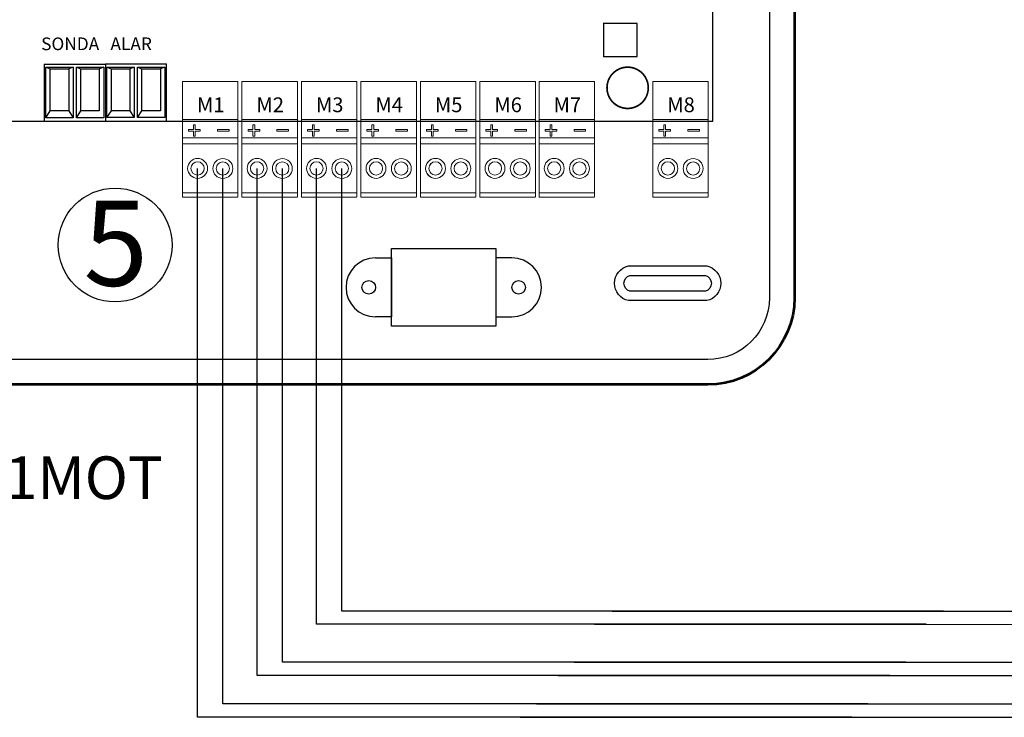
# Model space of a CAD drawing. Units: millimetres. Extents: x 3560 to 37189, y 3152 to 14063.
# Drawn here: x 31491 to 33553, y 6578 to 8040 of the extents above; entities that cross this region are included whole.
import ezdxf

# ---------------------------------------------------------------- set-up
doc = ezdxf.new("R2010")
doc.units = ezdxf.units.MM
doc.layers.add('Cable rojo', color=1, linetype='Continuous')
doc.layers.add('Detalle', color=6, linetype='Continuous')
doc.layers.add('Contorno', color=4, linetype='Continuous', lineweight=53)
doc.styles.add('jesus TIMES 24', font='times.ttf', dxfattribs={"height": 0.15})
doc.styles.get("Standard").update_dxf_attribs({"font": 'arial.ttf'})

# ---------------------------------------------------------------- blocks, each defined once
blk = doc.blocks.new('Central Flexa')
at = {"linetype": 'Continuous'}
for p, q in [((387.008418458593, 80.54825726788295), (387.008418458593, 254.3327725487916)), ((181.7697766962565, 98.14179147142568), (200.5321029841389, 98.14179147142568)), ((182.2683818239866, 97.15689245368776), (183.6287735922406, 96.65564286741755)), ((182.2683818239866, 81.65897222697458), (182.2683818239866, 97.15689245368776)), ((182.2683818239866, 97.15689245368776), (190.6523347124703, 97.15689245368776)), ((190.6523347124703, 97.15689245368776), (189.2919429442236, 96.65564286741755)), ((190.6523347124703, 97.15689245368776), (190.6523347124703, 81.65897222697458)), ((191.6495449679251, 97.15689245368776), (193.009936736179, 96.65564286741755)), ((191.6495449679251, 81.6589722269473), (191.6495449679251, 97.15689245368776)), ((191.6495449679251, 97.15689245368776), (200.0334978564033, 97.15689245368776)), ((200.0334978564033, 97.15689245368776), (198.6731060881566, 96.65564286741755)), ((200.0334978564033, 97.15689245368776), (200.0334978564033, 81.65897222697458)), ((200.5321029841389, 98.1828408830097), (219.2944292720213, 98.1828408830097)), ((201.030708111869, 97.19794186527179), (202.391099880123, 96.69669227900158)), ((201.030708111869, 81.70002163855861), (201.030708111869, 97.19794186527179)), ((201.030708111869, 97.19794186527179), (209.4146610003527, 97.19794186527179)), ((209.4146610003527, 97.19794186527179), (208.054269232106, 96.69669227900158)), ((209.4146610003527, 97.19794186527179), (209.4146610003527, 81.70002163855861)), ((210.4118712558075, 97.19794186527179), (211.7722630240614, 96.69669227900158)), ((210.4118712558075, 81.70002163853133), (210.4118712558075, 97.19794186527179)), ((210.4118712558075, 97.19794186527179), (218.7958241442857, 97.19794186527179)), ((218.7958241442857, 97.19794186527179), (217.435432376039, 96.69669227900158)), ((218.7958241442857, 97.19794186527179), (218.7958241442857, 81.70002163855861)), ((183.6287735922406, 83.71578153377595), (183.6287735922406, 96.65564286741755)), ((183.6287735922406, 96.65564286741755), (189.2919429442236, 96.65564286741755)), ((189.2919429442236, 96.65564286741755), (189.2919429442236, 83.71578153377959)), ((193.009936736179, 83.71578153378323), (193.009936736179, 96.65564286741755)), ((193.009936736179, 96.65564286741755), (198.6731060881566, 96.65564286741755)), ((198.6731060881566, 96.65564286741755), (198.6731060881566, 83.71578153379232)), ((202.391099880123, 83.75683094535998), (202.391099880123, 96.69669227900158)), ((202.391099880123, 96.69669227900158), (208.054269232106, 96.69669227900158)), ((208.054269232106, 96.69669227900158), (208.054269232106, 83.75683094536362)), ((211.7722630240614, 83.75683094536726), (211.7722630240614, 96.69669227900158)), ((211.7722630240614, 96.69669227900158), (217.435432376039, 96.69669227900158)), ((217.435432376039, 96.69669227900158), (217.435432376039, 83.75683094537635)), ((182.2683818239866, 81.65897222697458), (183.6287735922333, 83.71578153377595)), ((190.6523347124648, 81.65897222697458), (182.2683818239866, 81.65897222697458)), ((200.0334978564033, 81.65897222697458), (191.6495449679251, 81.6589722269473)), ((201.030708111869, 81.70002163855861), (202.3910998801157, 83.75683094535998)), ((209.4146610003472, 81.70002163855861), (201.030708111869, 81.70002163855861)), ((218.7958241442857, 81.70002163855861), (210.4118712558075, 81.70002163853133))]:
    blk.add_line(p, q, dxfattribs=at)
for p, q in [((387.008418458593, 95.08073073974901), (387.008418458593, 105.3033495911613)), ((200.5321029841389, 98.14179147142568), (200.5321029841389, 80.60133523016702)), ((189.2919429442236, 83.71578153377959), (183.6287735922333, 83.71578153377595)), ((189.2919429442236, 83.71578153377959), (190.6523347124703, 81.65897222697458)), ((191.6495449679251, 81.6589722269473), (193.009936736179, 83.71578153378141)), ((198.6731060881621, 83.7157815337905), (193.009936736179, 83.71578153378141)), ((208.054269232106, 83.75683094536362), (202.3910998801157, 83.75683094535998)), ((208.054269232106, 83.75683094536362), (209.4146610003527, 81.70002163855861)), ((210.4118712558075, 81.70002163853133), (211.7722630240614, 83.75683094536544)), ((217.4354323760444, 83.75683094537453), (211.7722630240614, 83.75683094536544)), ((106.4763927225194, 80.5482572678834), (387.008418458593, 80.54825726788295)), ((354.9237051368191, 80.54825726788295), (365.1463239882314, 80.54825726788295)), ((288.3994707362781, 17.64095063252535), (288.3994707362781, 41.41721842990682)), ((288.3994707362781, 41.41721842990682), (320.4301186861849, 41.41721842990682)), ((320.4301186861831, 41.41721842990682), (320.4301186861831, 17.64095063252535)), ((320.4301186861849, 17.64095063252535), (288.3994707362781, 17.64095063252535))]:
    blk.add_line(p, q)
at = {"linetype": 'Continuous', "lineweight": 9, "ltscale": 25.4}
for p, q in [((224.2213264666625, 81.09939178188097), (224.2213264666625, 92.8219853059345)), ((224.2213264666625, 92.8219853059345), (241.2569018943486, 92.8219853059345)), ((241.2569018943486, 81.09939178188097), (241.2569018943486, 92.8219853059345)), ((242.4821019917217, 81.09939178188097), (242.4821019917217, 92.8219853059345)), ((242.4821019917217, 92.8219853059345), (259.5176774194078, 92.8219853059345)), ((259.5176774194078, 81.09939178188097), (259.5176774194078, 92.8219853059345)), ((260.7428775167791, 81.09939178188097), (260.7428775167791, 92.8219853059345)), ((260.7428775167791, 92.8219853059345), (277.7784529444652, 92.8219853059345)), ((277.7784529444652, 81.09939178188097), (277.7784529444652, 92.8219853059345)), ((279.0036530417983, 81.09939178188097), (279.0036530417983, 92.8219853059345)), ((279.0036530417983, 92.8219853059345), (296.0392284694863, 92.8219853059345)), ((296.0392284694863, 81.09939178188097), (296.0392284694863, 92.8219853059345)), ((297.2644285668357, 81.09939178188097), (297.2644285668357, 92.8219853059345)), ((297.2644285668357, 92.8219853059345), (314.3000039945236, 92.8219853059345)), ((297.264428566783, 81.09939178188097), (297.264428566783, 92.8219853059345)), ((297.264428566783, 92.8219853059345), (314.3000039944691, 92.8219853059345)), ((314.3000039945236, 81.09939178188097), (314.3000039945236, 92.8219853059345)), ((314.3000039944691, 81.09939178188097), (314.3000039944691, 92.8219853059345)), ((315.5252040918567, 81.09939178188097), (315.5252040918567, 92.8219853059345)), ((315.5252040918567, 92.8219853059345), (332.5607795195428, 92.8219853059345)), ((315.5269359174818, 81.09939178188097), (315.5269359174818, 92.8219853059345)), ((315.5269359174818, 92.8219853059345), (332.5625113451697, 92.8219853059345)), ((332.5607795195428, 81.09939178188097), (332.5607795195428, 92.8219853059345)), ((332.5625113451697, 81.09939178188097), (332.5625113451697, 92.8219853059345)), ((333.6989337363011, 81.09939178188097), (333.6989337363011, 92.8219853059345)), ((333.6989337363011, 92.8219853059345), (350.7345091639872, 92.8219853059345)), ((333.7006655619243, 81.09939178188097), (333.7006655619243, 92.8219853059345)), ((333.7006655619243, 92.8219853059345), (350.7362409896141, 92.8219853059345)), ((350.7345091639872, 81.09939178188097), (350.7345091639872, 92.8219853059345)), ((350.7362409896141, 81.09939178188097), (350.7362409896141, 92.8219853059345)), ((368.6135781785633, 81.09939178188097), (368.6135781785633, 92.8219853059345)), ((368.6135781785633, 92.8219853059345), (385.6491536062495, 92.8219853059345)), ((368.6153100041865, 81.09939178188097), (368.6153100041865, 92.8219853059345)), ((368.6153100041865, 92.8219853059345), (385.6508854318763, 92.8219853059345)), ((385.6491536062495, 81.09939178188097), (385.6491536062495, 92.8219853059345)), ((385.6508854318763, 81.09939178188097), (385.6508854318763, 92.8219853059345)), ((241.2569018943486, 81.09939178188097), (224.2213264666625, 81.09939178188097)), ((224.2213264666625, 81.09939178188097), (224.2213264666625, 80.53216951456898)), ((241.2569018943486, 80.53216951456898), (224.2213264666625, 80.53216951456898)), ((224.2213264666625, 75.42716910894615), (224.2213264666625, 80.53216951456898)), ((241.2569018943486, 81.09939178188097), (241.2569018943486, 80.53216951456898)), ((241.2569018943486, 75.42716910894615), (241.2569018943486, 80.53216951456898)), ((241.2569018943486, 80.53216951456898), (242.4821019917217, 80.53216951456898)), ((259.5176774194078, 81.09939178188097), (242.4821019917217, 81.09939178188097)), ((242.4821019917217, 81.09939178188097), (242.4821019917217, 80.53216951456898)), ((259.5176774194078, 80.53216951456898), (242.4821019917217, 80.53216951456898)), ((242.4821019917217, 75.42716910894615), (242.4821019917217, 80.53216951456898)), ((259.5176774194078, 81.09939178188097), (259.5176774194078, 80.53216951456898)), ((259.5176774194078, 75.42716910894615), (259.5176774194078, 80.53216951456898)), ((259.5176774194078, 80.53216951456898), (260.7428775167791, 80.53216951456898)), ((277.7784529444652, 81.09939178188097), (260.7428775167791, 81.09939178188097)), ((260.7428775167791, 81.09939178188097), (260.7428775167791, 80.53216951456898)), ((277.7784529444652, 80.53216951456898), (260.7428775167791, 80.53216951456898)), ((260.7428775167791, 75.42716910894615), (260.7428775167791, 80.53216951456898)), ((277.7784529444652, 81.09939178188097), (277.7784529444652, 80.53216951456898)), ((277.7784529444652, 75.42716910894615), (277.7784529444652, 80.53216951456898)), ((277.7784529444652, 80.53216951456898), (279.0036530417983, 80.53216951456898)), ((296.0392284694863, 81.09939178188097), (279.0036530417983, 81.09939178188097)), ((279.0036530417983, 81.09939178188097), (279.0036530417983, 80.53216951456898)), ((296.0392284694863, 80.53216951456898), (279.0036530417983, 80.53216951456898)), ((279.0036530417983, 75.42716910894615), (279.0036530417983, 80.53216951456898)), ((296.0392284694863, 81.09939178188097), (296.0392284694863, 80.53216951456898)), ((296.0392284694863, 75.42716910894615), (296.0392284694863, 80.53216951456898)), ((296.0392284694863, 80.53216951456898), (297.2644285668357, 80.53216951456898)), ((296.0392284694535, 80.53216951456898), (297.264428566783, 80.53216951456898)), ((314.3000039945236, 81.09939178188097), (297.2644285668357, 81.09939178188097)), ((297.2644285668357, 81.09939178188097), (297.2644285668357, 80.53216951456898)), ((314.3000039944691, 81.09939178188097), (297.264428566783, 81.09939178188097)), ((297.264428566783, 81.09939178188097), (297.264428566783, 80.53216951456898)), ((314.3000039945236, 80.53216951456898), (297.2644285668357, 80.53216951456898)), ((297.2644285668357, 75.42716910894615), (297.2644285668357, 80.53216951456898)), ((314.3000039944691, 80.53216951456898), (297.264428566783, 80.53216951456898)), ((297.264428566783, 75.42716910894615), (297.264428566783, 80.53216951456898)), ((314.3000039945236, 81.09939178188097), (314.3000039945236, 80.53216951456898)), ((314.3000039944691, 81.09939178188097), (314.3000039944691, 80.53216951456898)), ((314.3000039945236, 75.42716910894615), (314.3000039945236, 80.53216951456898)), ((314.3000039945236, 80.53216951456898), (315.5252040918567, 80.53216951456898)), ((314.3000039944691, 75.42716910894615), (314.3000039944691, 80.53216951456898)), ((314.3000039944691, 80.53216951456898), (315.5252040918222, 80.53216951456898)), ((314.3017358201505, 80.53216951456898), (315.5269359174818, 80.53216951456898)), ((332.5607795195428, 81.09939178188097), (315.5252040918567, 81.09939178188097)), ((315.5252040918567, 81.09939178188097), (315.5252040918567, 80.53216951456898)), ((332.5607795195428, 80.53216951456898), (315.5252040918567, 80.53216951456898)), ((315.5252040918567, 75.42716910894615), (315.5252040918567, 80.53216951456898)), ((332.5625113451697, 81.09939178188097), (315.5269359174818, 81.09939178188097)), ((315.5269359174818, 81.09939178188097), (315.5269359174818, 80.53216951456898)), ((332.5625113451697, 80.53216951456898), (315.5269359174818, 80.53216951456898)), ((315.5269359174818, 75.42716910894615), (315.5269359174818, 80.53216951456898)), ((332.4737336389662, 80.53216951456898), (333.6989337363011, 80.53216951456898)), ((332.4737336389135, 80.53216951456898), (333.6989337362666, 80.53216951456898)), ((332.4754654645949, 80.53216951456898), (333.7006655619243, 80.53216951456898)), ((332.5607795195428, 81.09939178188097), (332.5607795195428, 80.53216951456898)), ((332.5607795195428, 75.42716910894615), (332.5607795195428, 80.53216951456898)), ((332.5625113451697, 81.09939178188097), (332.5625113451697, 80.53216951456898)), ((332.5625113451697, 75.42716910894615), (332.5625113451697, 80.53216951456898)), ((350.7345091639872, 81.09939178188097), (333.6989337363011, 81.09939178188097)), ((333.6989337363011, 81.09939178188097), (333.6989337363011, 80.53216951456898)), ((350.7345091639872, 80.53216951456898), (333.6989337363011, 80.53216951456898)), ((333.6989337363011, 75.42716910894615), (333.6989337363011, 80.53216951456898)), ((350.7362409896141, 81.09939178188097), (333.7006655619243, 81.09939178188097)), ((333.7006655619243, 81.09939178188097), (333.7006655619243, 80.53216951456898)), ((350.7362409896141, 80.53216951456898), (333.7006655619243, 80.53216951456898)), ((333.7006655619243, 75.42716910894615), (333.7006655619243, 80.53216951456898)), ((350.5447818267021, 80.53216951456898), (351.769981924037, 80.53216951456898)), ((350.5447818266493, 80.53216951456898), (351.7699819240024, 80.53216951456898)), ((350.5465136523308, 80.53216951456898), (351.7717137496602, 80.53216951456898)), ((350.7345091639872, 81.09939178188097), (350.7345091639872, 80.53216951456898)), ((350.7345091639872, 75.42716910894615), (350.7345091639872, 80.53216951456898)), ((350.7362409896141, 81.09939178188097), (350.7362409896141, 80.53216951456898)), ((350.7362409896141, 75.42716910894615), (350.7362409896141, 80.53216951456898)), ((367.3883780812284, 80.53216951456898), (368.6135781785633, 80.53216951456898)), ((367.3883780811757, 80.53216951456898), (368.6135781785288, 80.53216951456898)), ((367.3901099068571, 80.53216951456898), (368.6153100041865, 80.53216951456898)), ((385.6491536062495, 81.09939178188097), (368.6135781785633, 81.09939178188097)), ((368.6135781785633, 81.09939178188097), (368.6135781785633, 80.53216951456898)), ((385.6491536062495, 80.53216951456898), (368.6135781785633, 80.53216951456898)), ((368.6135781785633, 75.42716910894615), (368.6135781785633, 80.53216951456898)), ((385.6508854318763, 81.09939178188097), (368.6153100041865, 81.09939178188097)), ((368.6153100041865, 81.09939178188097), (368.6153100041865, 80.53216951456898)), ((385.6508854318763, 80.53216951456898), (368.6153100041865, 80.53216951456898)), ((368.6153100041865, 75.42716910894615), (368.6153100041865, 80.53216951456898)), ((385.4594262689643, 80.53216951456898), (386.6846263662992, 80.53216951456898)), ((385.4594262689116, 80.53216951456898), (386.6846263662646, 80.53216951456898)), ((385.461158094593, 80.53216951456898), (386.6863581919224, 80.53216951456898)), ((385.6491536062495, 81.09939178188097), (385.6491536062495, 80.53216951456898)), ((385.6491536062495, 75.42716910894615), (385.6491536062495, 80.53216951456898)), ((385.6508854318763, 81.09939178188097), (385.6508854318763, 80.53216951456898)), ((385.6508854318763, 75.42716910894615), (385.6508854318763, 80.53216951456898)), ((224.2195985987346, 75.02693224816585), (224.2213735732166, 75.42716910894615)), ((224.2213264666625, 75.42716910894615), (241.2569018943486, 75.42716910894615)), ((224.2213735732166, 57.23550788544708), (224.2213735732166, 75.42716910894615)), ((224.2213735732166, 73.59318370878418), (241.2569490009046, 73.59318370882283)), ((241.2569490009046, 57.30429327240381), (241.2569490009046, 75.42716910892705)), ((242.4803741237538, 75.02693224816585), (242.482149098234, 75.42716910894615)), ((242.4821019917217, 75.42716910894615), (259.5176774194078, 75.42716910894615)), ((242.482149098234, 57.23550788544708), (242.482149098234, 75.42716910894615)), ((242.482149098234, 73.59318370878418), (259.517724525942, 73.59318370882283)), ((259.517724525942, 57.30429327240381), (259.517724525942, 75.42716910892705)), ((260.7411496488112, 75.02693224816585), (260.7429246232768, 75.42716910894615)), ((260.7428775167791, 75.42716910894615), (277.7784529444652, 75.42716910894615)), ((260.7429246232768, 57.23550788544708), (260.7429246232768, 75.42716910894615)), ((260.7429246232768, 73.59318370878418), (277.778500050983, 73.59318370882283)), ((277.778500050983, 57.30429327240381), (277.778500050983, 75.42716910892705)), ((279.0019251738122, 75.02693224816585), (279.0037001483124, 75.42716910894615)), ((279.0036530417983, 75.42716910894615), (296.0392284694863, 75.42716910894615)), ((279.0037001483124, 57.23550788544708), (279.0037001483124, 75.42716910894615)), ((279.0037001483124, 73.59318370878418), (296.0392755760022, 73.59318370882283)), ((296.0392755760022, 57.30429327240381), (296.0392755760022, 75.42716910892705)), ((297.2627006988496, 75.02693224816585), (297.2644756733516, 75.42716910894615)), ((297.2627006987987, 75.02693224816585), (297.2644756732989, 75.42716910894615)), ((297.2644285668357, 75.42716910894615), (314.3000039945236, 75.42716910894615)), ((297.264428566783, 75.42716910894615), (314.3000039944691, 75.42716910894615)), ((297.2644756733516, 57.23550788544708), (297.2644756733516, 75.42716910894615)), ((297.2644756732989, 57.23550788544708), (297.2644756732989, 75.42716910894615)), ((297.2644756733516, 73.59318370878418), (314.3000511010414, 73.59318370882283)), ((297.2644756732989, 73.59318370878418), (314.3000511009886, 73.59318370882283)), ((314.3000511010414, 73.59318370878418), (314.3000511010414, 75.42716910892705)), ((314.3000511009886, 57.30429327240381), (314.3000511009886, 75.42716910892705)), ((315.5234762238688, 75.02693224816585), (315.5252511983726, 75.42716910894615)), ((315.5252040918567, 75.42716910894615), (332.5607795195428, 75.42716910894615)), ((315.5252080494956, 75.02693224816585), (315.5269830239995, 75.42716910894615)), ((315.5252511983726, 73.59318370878418), (315.5252511983726, 75.42716910894615)), ((315.5252511983726, 73.59318370878418), (332.5608266260588, 73.59318370882283)), ((315.5269359174818, 75.42716910894615), (332.5625113451697, 75.42716910894615)), ((315.5269830239995, 57.23550788544708), (315.5269830239995, 75.42716910894615)), ((315.5269830239995, 73.59318370878418), (332.5625584516856, 73.59318370882283)), ((332.5608266260588, 73.59318370878418), (332.5608266260588, 75.42716910892705)), ((332.5625584516856, 57.30429327240381), (332.5625584516856, 75.42716910892705)), ((333.6972058683132, 75.02693224816585), (333.698980842817, 75.42716910894615)), ((333.6989337363011, 75.42716910894615), (350.7345091639872, 75.42716910894615)), ((333.69893769394, 75.02693224816585), (333.7007126684439, 75.42716910894615)), ((333.698980842817, 73.59318370878418), (333.698980842817, 75.42716910894615)), ((333.698980842817, 73.59318370878418), (350.7345562705032, 73.59318370882283)), ((333.7006655619243, 75.42716910894615), (350.7362409896141, 75.42716910894615)), ((333.7007126684439, 57.23550788544708), (333.7007126684439, 75.42716910894615)), ((333.7007126684439, 73.59318370878418), (350.73628809613, 73.59318370882283)), ((350.7345562705032, 73.59318370878418), (350.7345562705032, 75.42716910892705)), ((350.73628809613, 57.30429327240381), (350.73628809613, 75.42716910892705)), ((368.6118503105754, 75.02693224816585), (368.6136252850793, 75.42716910894615)), ((368.6135781785633, 75.42716910894615), (385.6491536062495, 75.42716910894615)), ((368.6135821362022, 75.02693224816585), (368.6153571107061, 75.42716910894615)), ((368.6136252850793, 73.59318370878418), (368.6136252850793, 75.42716910894615)), ((368.6136252850793, 73.59318370878418), (385.6492007127654, 73.59318370882283)), ((368.6153100041865, 75.42716910894615), (385.6508854318763, 75.42716910894615)), ((368.6153571107061, 57.23550788544708), (368.6153571107061, 75.42716910894615)), ((368.6153571107061, 73.59318370878418), (385.6509325383922, 73.59318370882283)), ((385.6492007127654, 73.59318370878418), (385.6492007127654, 75.42716910892705)), ((385.6509325383922, 57.30429327240381), (385.6509325383922, 75.42716910892705)), ((224.2213735732166, 58.5939682200551), (241.2569490009046, 58.59396822007284)), ((242.482149098234, 58.5939682200551), (259.517724525942, 58.59396822007284)), ((260.7429246232768, 58.5939682200551), (277.778500050983, 58.59396822007284)), ((279.0037001483124, 58.5939682200551), (296.0392755760022, 58.59396822007284)), ((297.2644756733516, 58.5939682200551), (300.4934124719439, 58.59396822007284)), ((297.2644756732989, 58.5939682200551), (314.3000511009886, 58.59396822007284)), ((315.5269830239995, 58.5939682200551), (332.5625584516856, 58.59396822007284)), ((333.7007126684439, 58.5939682200551), (350.73628809613, 58.59396822007284)), ((368.6153571107061, 58.5939682200551), (385.6509325383922, 58.59396822007284)), ((241.2569490009046, 57.23550788544708), (224.2213735732166, 57.23550788544708)), ((241.2569490009046, 57.23550788544708), (224.2213735732166, 57.23550788544708)), ((241.2569490009046, 57.23550788544708), (224.2213735732166, 57.23550788544708)), ((241.2569490009046, 57.23550788544708), (224.2213735732166, 57.23550788544708)), ((259.517724525942, 57.23550788544708), (242.482149098234, 57.23550788544708)), ((259.517724525942, 57.23550788544708), (242.482149098234, 57.23550788544708)), ((259.517724525942, 57.23550788544708), (242.482149098234, 57.23550788544708)), ((259.517724525942, 57.23550788544708), (242.482149098234, 57.23550788544708)), ((277.778500050983, 57.23550788544708), (260.7429246232768, 57.23550788544708)), ((277.778500050983, 57.23550788544708), (260.7429246232768, 57.23550788544708)), ((277.778500050983, 57.23550788544708), (260.7429246232768, 57.23550788544708)), ((277.778500050983, 57.23550788544708), (260.7429246232768, 57.23550788544708)), ((296.0392755760022, 57.23550788544708), (279.0037001483124, 57.23550788544708)), ((296.0392755760022, 57.23550788544708), (279.0037001483124, 57.23550788544708)), ((296.0392755760022, 57.23550788544708), (279.0037001483124, 57.23550788544708)), ((296.0392755760022, 57.23550788544708), (279.0037001483124, 57.23550788544708)), ((300.4934124719439, 57.23550788546845), (297.2644756733516, 57.23550788544708)), ((300.4934124719439, 57.23550788546845), (297.2644756733516, 57.23550788544708)), ((300.4934124719439, 57.23550788546845), (297.2644756733516, 57.23550788544708)), ((300.4934124719439, 57.23550788546845), (297.2644756733516, 57.23550788544708)), ((314.3000511009886, 57.23550788544708), (297.2644756732989, 57.23550788544708)), ((314.3000511009886, 57.23550788544708), (297.2644756732989, 57.23550788544708)), ((314.3000511009886, 57.23550788544708), (297.2644756732989, 57.23550788544708)), ((314.3000511009886, 57.23550788544708), (297.2644756732989, 57.23550788544708)), ((332.5625584516856, 57.23550788544708), (315.5269830239995, 57.23550788544708)), ((332.5625584516856, 57.23550788544708), (315.5269830239995, 57.23550788544708)), ((332.5625584516856, 57.23550788544708), (315.5269830239995, 57.23550788544708)), ((332.5625584516856, 57.23550788544708), (315.5269830239995, 57.23550788544708)), ((350.73628809613, 57.23550788544708), (333.7007126684439, 57.23550788544708)), ((350.73628809613, 57.23550788544708), (333.7007126684439, 57.23550788544708)), ((350.73628809613, 57.23550788544708), (333.7007126684439, 57.23550788544708)), ((350.73628809613, 57.23550788544708), (333.7007126684439, 57.23550788544708)), ((385.6509325383922, 57.23550788544708), (368.6153571107061, 57.23550788544708)), ((385.6509325383922, 57.23550788544708), (368.6153571107061, 57.23550788544708)), ((385.6509325383922, 57.23550788544708), (368.6153571107061, 57.23550788544708)), ((385.6509325383922, 57.23550788544708), (368.6153571107061, 57.23550788544708))]:
    blk.add_line(p, q, dxfattribs=at)
at = {"linetype": 'Continuous', "lineweight": 9, "ltscale": 12.7}
for p, q in [((227.605404640819, 77.97595613685507), (227.605404640819, 79.50729154291821)), ((227.605404640819, 79.50729154291821), (228.1387258357445, 79.50729154291821)), ((228.1387258357445, 79.50729154291821), (228.1387258357445, 77.97595613685507)), ((245.8661801658782, 77.97595613685507), (245.8661801658782, 79.50729154291821)), ((245.8661801658782, 79.50729154291821), (246.3995013607801, 79.50729154291821)), ((246.3995013607801, 79.50729154291821), (246.3995013607801, 77.97595613685507)), ((264.1269556909174, 77.97595613685507), (264.1269556909174, 79.50729154291821)), ((264.1269556909174, 79.50729154291821), (264.6602768858393, 79.50729154291821)), ((264.6602768858393, 79.50729154291821), (264.6602768858393, 77.97595613685507)), ((282.3877312159548, 77.97595613685507), (282.3877312159548, 79.50729154291821)), ((282.3877312159548, 79.50729154291821), (282.9210524108403, 79.50729154291821)), ((282.9210524108403, 79.50729154291821), (282.9210524108403, 77.97595613685507)), ((300.648506740974, 77.97595613685507), (300.648506740974, 79.50729154291821)), ((300.648506740974, 79.50729154291821), (301.1818279358795, 79.50729154291821)), ((300.6485067409394, 77.97595613685507), (300.6485067409394, 79.50729154291821)), ((300.6485067409394, 79.50729154291821), (301.1818279358267, 79.50729154291821)), ((301.1818279358795, 79.50729154291821), (301.1818279358795, 77.97595613685507)), ((301.1818279358267, 79.50729154291821), (301.1818279358267, 77.97595613685507)), ((318.9092822660132, 77.97595613685507), (318.9092822660132, 79.50729154291821)), ((318.9092822660132, 79.50729154291821), (319.4426034608987, 79.50729154291821)), ((318.9110140916382, 77.97595613685507), (318.9110140916382, 79.50729154291821)), ((318.9110140916382, 79.50729154291821), (319.4443352865237, 79.50729154291821)), ((319.4426034608987, 79.50729154291821), (319.4426034608987, 77.97595613685507)), ((319.4443352865237, 79.50729154291821), (319.4443352865237, 77.97595613685507)), ((337.0830119104558, 77.97595613685507), (337.0830119104558, 79.50729154291821)), ((337.0830119104558, 79.50729154291821), (337.6163331053431, 79.50729154291821)), ((337.0847437360826, 77.97595613685507), (337.0847437360826, 79.50729154291821)), ((337.0847437360826, 79.50729154291821), (337.6180649309681, 79.50729154291821)), ((337.6163331053431, 79.50729154291821), (337.6163331053431, 77.97595613685507)), ((337.6180649309681, 79.50729154291821), (337.6180649309681, 77.97595613685507)), ((371.997656352718, 77.97595613685507), (371.997656352718, 79.50729154291821)), ((371.997656352718, 79.50729154291821), (372.5309775476053, 79.50729154291821)), ((371.9993881783448, 77.97595613685507), (371.9993881783448, 79.50729154291821)), ((371.9993881783448, 79.50729154291821), (372.5327093732303, 79.50729154291821)), ((372.5309775476053, 79.50729154291821), (372.5309775476053, 77.97595613685507)), ((372.5327093732303, 79.50729154291821), (372.5327093732303, 77.97595613685507)), ((226.0740109239778, 77.47693887769765), (226.0740109239778, 77.97595613685507)), ((226.0740109239778, 77.97595613685507), (227.605404640819, 77.97595613685507)), ((227.605404640819, 77.47693887769765), (226.0740109239778, 77.47693887769765)), ((226.0740109239778, 77.47693887769765), (226.0740109239778, 77.4716232918795)), ((227.605404640819, 77.4716232918795), (226.0740109239778, 77.4716232918795)), ((227.605404640819, 75.94560347159722), (227.605404640819, 77.47693887769765)), ((228.1387258357445, 75.94560347159722), (227.605404640819, 75.94560347159722)), ((227.605404640819, 75.94560347159722), (227.605404640819, 75.94028788583819)), ((228.1387258357445, 75.94028788583819), (227.605404640819, 75.94028788583819)), ((228.1387258357445, 77.97595613685507), (229.6701195525675, 77.97595613685507)), ((229.6701195525675, 77.47693887769765), (228.1387258357445, 77.47693887769765)), ((228.1387258357445, 77.47693887769765), (228.1387258357445, 75.94560347159722)), ((229.6701195525675, 77.4716232918795), (228.1387258357445, 77.4716232918795)), ((228.1387258357445, 75.94560347159722), (228.1387258357445, 75.94028788583819)), ((229.6701195525675, 77.97595613685507), (229.6701195525675, 77.47693887769765)), ((229.6701195525675, 77.47693887769765), (229.6701195525675, 77.4716232918795)), ((234.9596234135333, 77.54427749407841), (234.9596234135333, 78.04298286747871)), ((234.9596234135333, 78.04298286747871), (238.5192209683446, 78.04298286747871)), ((238.5192209683446, 77.54427749407841), (234.9596234135333, 77.54427749407841)), ((234.9596234135333, 77.54427749407841), (234.9596234135333, 77.53896190826026)), ((238.5192209683446, 77.53896190826026), (234.9596234135333, 77.53896190826026)), ((238.5192209683446, 78.04298286747871), (238.5192209683446, 77.54427749407841)), ((238.5192209683446, 77.54427749407841), (238.5192209683446, 77.53896190826026)), ((244.3347864490333, 77.47693887769765), (244.3347864490333, 77.97595613685507)), ((244.3347864490333, 77.97595613685507), (245.8661801658782, 77.97595613685507)), ((245.8661801658782, 77.47693887769765), (244.3347864490333, 77.47693887769765)), ((244.3347864490333, 77.47693887769765), (244.3347864490333, 77.4716232918795)), ((245.8661801658782, 77.4716232918795), (244.3347864490333, 77.4716232918795)), ((245.8661801658782, 75.94560347159722), (245.8661801658782, 77.47693887769765)), ((246.3995013607801, 75.94560347159722), (245.8661801658782, 75.94560347159722)), ((245.8661801658782, 75.94560347159722), (245.8661801658782, 75.94028788583819)), ((246.3995013607801, 75.94028788583819), (245.8661801658782, 75.94028788583819)), ((246.3995013607801, 77.97595613685507), (247.9308950776049, 77.97595613685507)), ((247.9308950776049, 77.47693887769765), (246.3995013607801, 77.47693887769765)), ((246.3995013607801, 77.47693887769765), (246.3995013607801, 75.94560347159722)), ((247.9308950776049, 77.4716232918795), (246.3995013607801, 77.4716232918795)), ((246.3995013607801, 75.94560347159722), (246.3995013607801, 75.94028788583819)), ((247.9308950776049, 77.97595613685507), (247.9308950776049, 77.47693887769765)), ((247.9308950776049, 77.47693887769765), (247.9308950776049, 77.4716232918795)), ((253.2203989386107, 77.54427749407841), (253.2203989386107, 78.04298286747871)), ((253.2203989386107, 78.04298286747871), (256.7799964933874, 78.04298286747871)), ((256.7799964933874, 77.54427749407841), (253.2203989386107, 77.54427749407841)), ((253.2203989386107, 77.54427749407841), (253.2203989386107, 77.53896190826026)), ((256.7799964933874, 77.53896190826026), (253.2203989386107, 77.53896190826026)), ((256.7799964933874, 78.04298286747871), (256.7799964933874, 77.54427749407841)), ((256.7799964933874, 77.54427749407841), (256.7799964933874, 77.53896190826026)), ((262.5955619740944, 77.47693887769765), (262.5955619740944, 77.97595613685507)), ((262.5955619740944, 77.97595613685507), (264.1269556909174, 77.97595613685507)), ((264.1269556909174, 77.47693887769765), (262.5955619740944, 77.47693887769765)), ((262.5955619740944, 77.47693887769765), (262.5955619740944, 77.4716232918795)), ((264.1269556909174, 77.4716232918795), (262.5955619740944, 77.4716232918795)), ((264.1269556909174, 75.94560347159722), (264.1269556909174, 77.47693887769765)), ((264.6602768858393, 75.94560347159722), (264.1269556909174, 75.94560347159722)), ((264.1269556909174, 75.94560347159722), (264.1269556909174, 75.94028788583819)), ((264.6602768858393, 75.94028788583819), (264.1269556909174, 75.94028788583819)), ((264.6602768858393, 77.97595613685507), (266.1916706026841, 77.97595613685507)), ((266.1916706026841, 77.47693887769765), (264.6602768858393, 77.47693887769765)), ((264.6602768858393, 77.47693887769765), (264.6602768858393, 75.94560347159722)), ((266.1916706026841, 77.4716232918795), (264.6602768858393, 77.4716232918795)), ((264.6602768858393, 75.94560347159722), (264.6602768858393, 75.94028788583819)), ((266.1916706026841, 77.97595613685507), (266.1916706026841, 77.47693887769765)), ((266.1916706026841, 77.47693887769765), (266.1916706026841, 77.4716232918795)), ((271.4811744636299, 77.54427749407841), (271.4811744636299, 78.04298286747871)), ((271.4811744636299, 78.04298286747871), (275.040772018423, 78.04298286747871)), ((275.040772018423, 77.54427749407841), (271.4811744636299, 77.54427749407841)), ((271.4811744636299, 77.54427749407841), (271.4811744636299, 77.53896190826026)), ((275.040772018423, 77.53896190826026), (271.4811744636299, 77.53896190826026)), ((275.040772018423, 78.04298286747871), (275.040772018423, 77.54427749407841)), ((275.040772018423, 77.54427749407841), (275.040772018423, 77.53896190826026)), ((280.8563374991118, 77.47693887769765), (280.8563374991118, 77.97595613685507)), ((280.8563374991118, 77.97595613685507), (282.3877312159548, 77.97595613685507)), ((282.3877312159548, 77.47693887769765), (280.8563374991118, 77.47693887769765)), ((280.8563374991118, 77.47693887769765), (280.8563374991118, 77.4716232918795)), ((282.3877312159548, 77.4716232918795), (280.8563374991118, 77.4716232918795)), ((282.3877312159548, 75.94560347159722), (282.3877312159548, 77.47693887769765)), ((282.9210524108403, 75.94560347159722), (282.3877312159548, 75.94560347159722)), ((282.3877312159548, 75.94560347159722), (282.3877312159548, 75.94028788583819)), ((282.9210524108403, 75.94028788583819), (282.3877312159548, 75.94028788583819)), ((282.9210524108403, 77.97595613685507), (284.4524461276815, 77.97595613685507)), ((284.4524461276815, 77.47693887769765), (282.9210524108403, 77.47693887769765)), ((282.9210524108403, 77.47693887769765), (282.9210524108403, 75.94560347159722)), ((284.4524461276815, 77.4716232918795), (282.9210524108403, 77.4716232918795)), ((282.9210524108403, 75.94560347159722), (282.9210524108403, 75.94028788583819)), ((284.4524461276815, 77.97595613685507), (284.4524461276815, 77.47693887769765)), ((284.4524461276815, 77.47693887769765), (284.4524461276815, 77.4716232918795)), ((289.7419499886892, 77.54427749407841), (289.7419499886892, 78.04298286747871)), ((289.7419499886892, 78.04298286747871), (293.301547543444, 78.04298286747871)), ((293.301547543444, 77.54427749407841), (289.7419499886892, 77.54427749407841)), ((289.7419499886892, 77.54427749407841), (289.7419499886892, 77.53896190826026)), ((293.301547543444, 77.53896190826026), (289.7419499886892, 77.53896190826026)), ((293.301547543444, 78.04298286747871), (293.301547543444, 77.54427749407841)), ((293.301547543444, 77.54427749407841), (293.301547543444, 77.53896190826026)), ((299.117113024151, 77.47693887769765), (299.117113024151, 77.97595613685507)), ((299.117113024151, 77.97595613685507), (300.648506740974, 77.97595613685507)), ((299.1171130240964, 77.47693887769765), (299.1171130240964, 77.97595613685507)), ((299.1171130240964, 77.97595613685507), (300.6485067409394, 77.97595613685507)), ((300.648506740974, 77.47693887769765), (299.117113024151, 77.47693887769765)), ((299.117113024151, 77.47693887769765), (299.117113024151, 77.4716232918795)), ((300.6485067409394, 77.47693887769765), (299.1171130240964, 77.47693887769765)), ((299.1171130240964, 77.47693887769765), (299.1171130240964, 77.4716232918795)), ((300.648506740974, 77.4716232918795), (299.117113024151, 77.4716232918795)), ((300.6485067409394, 77.4716232918795), (299.1171130240964, 77.4716232918795)), ((300.648506740974, 75.94560347159722), (300.648506740974, 77.47693887769765)), ((300.6485067409394, 75.94560347159722), (300.6485067409394, 77.47693887769765)), ((301.1818279358795, 75.94560347159722), (300.648506740974, 75.94560347159722)), ((300.648506740974, 75.94560347159722), (300.648506740974, 75.94028788583819)), ((301.1818279358267, 75.94560347159722), (300.6485067409394, 75.94560347159722)), ((300.6485067409394, 75.94560347159722), (300.6485067409394, 75.94028788583819)), ((301.1818279358795, 75.94028788583819), (300.648506740974, 75.94028788583819)), ((301.1818279358267, 75.94028788583819), (300.6485067409394, 75.94028788583819)), ((301.1818279358795, 77.97595613685507), (302.7132216527025, 77.97595613685507)), ((301.1818279358267, 77.97595613685507), (302.7132216526679, 77.97595613685507)), ((302.7132216527025, 77.47693887769765), (301.1818279358795, 77.47693887769765)), ((301.1818279358795, 77.47693887769765), (301.1818279358795, 75.94560347159722)), ((302.7132216526679, 77.47693887769765), (301.1818279358267, 77.47693887769765)), ((301.1818279358267, 77.47693887769765), (301.1818279358267, 75.94560347159722)), ((302.7132216527025, 77.4716232918795), (301.1818279358795, 77.4716232918795)), ((302.7132216526679, 77.4716232918795), (301.1818279358267, 77.4716232918795)), ((301.1818279358795, 75.94560347159722), (301.1818279358795, 75.94028788583819)), ((301.1818279358267, 75.94560347159722), (301.1818279358267, 75.94028788583819)), ((302.7132216527025, 77.97595613685507), (302.7132216527025, 77.47693887769765)), ((302.7132216526679, 77.97595613685507), (302.7132216526679, 77.47693887769765)), ((302.7132216527025, 77.47693887769765), (302.7132216527025, 77.4716232918795)), ((302.7132216526679, 77.47693887769765), (302.7132216526679, 77.4716232918795)), ((308.0027255137084, 77.54427749407841), (308.0027255137084, 78.04298286747871)), ((308.0027255137084, 78.04298286747871), (311.5623230684851, 78.04298286747871)), ((308.002725513672, 77.54427749407841), (308.002725513672, 78.04298286747871)), ((308.002725513672, 78.04298286747871), (311.5623230684305, 78.04298286747871)), ((311.5623230684851, 77.54427749407841), (308.0027255137084, 77.54427749407841)), ((308.0027255137084, 77.54427749407841), (308.0027255137084, 77.53896190826026)), ((311.5623230684305, 77.54427749407841), (308.002725513672, 77.54427749407841)), ((308.002725513672, 77.54427749407841), (308.002725513672, 77.53896190826026)), ((311.5623230684851, 77.53896190826026), (308.0027255137084, 77.53896190826026)), ((311.5623230684305, 77.53896190826026), (308.002725513672, 77.53896190826026)), ((311.5623230684851, 78.04298286747871), (311.5623230684851, 77.54427749407841)), ((311.5623230684305, 78.04298286747871), (311.5623230684305, 77.54427749407841)), ((311.5623230684851, 77.54427749407841), (311.5623230684851, 77.53896190826026)), ((311.5623230684305, 77.54427749407841), (311.5623230684305, 77.53896190826026)), ((317.3778885491738, 77.47693887769765), (317.3778885491738, 77.97595613685507)), ((317.3778885491738, 77.97595613685507), (318.9092822660132, 77.97595613685507)), ((318.9092822660132, 77.47693887769765), (317.3778885491738, 77.47693887769765)), ((317.3778885491738, 77.47693887769765), (317.3778885491738, 77.4716232918795)), ((318.9092822660132, 77.4716232918795), (317.3778885491738, 77.4716232918795)), ((317.379620374797, 77.47693887769765), (317.379620374797, 77.97595613685507)), ((317.379620374797, 77.97595613685507), (318.9110140916382, 77.97595613685507)), ((318.9110140916382, 77.47693887769765), (317.379620374797, 77.47693887769765)), ((317.379620374797, 77.47693887769765), (317.379620374797, 77.4716232918795)), ((318.9110140916382, 77.4716232918795), (317.379620374797, 77.4716232918795)), ((318.9092822660132, 75.94560347159722), (318.9092822660132, 77.47693887769765)), ((319.4426034608987, 75.94560347159722), (318.9092822660132, 75.94560347159722)), ((318.9092822660132, 75.94560347159722), (318.9092822660132, 75.94028788583819)), ((319.4426034608987, 75.94028788583819), (318.9092822660132, 75.94028788583819)), ((318.9110140916382, 75.94560347159722), (318.9110140916382, 77.47693887769765)), ((319.4443352865237, 75.94560347159722), (318.9110140916382, 75.94560347159722)), ((318.9110140916382, 75.94560347159722), (318.9110140916382, 75.94028788583819)), ((319.4443352865237, 75.94028788583819), (318.9110140916382, 75.94028788583819)), ((319.4426034608987, 77.97595613685507), (320.9739971777381, 77.97595613685507)), ((320.9739971777381, 77.47693887769765), (319.4426034608987, 77.47693887769765)), ((319.4426034608987, 77.47693887769765), (319.4426034608987, 75.94560347159722)), ((320.9739971777381, 77.4716232918795), (319.4426034608987, 77.4716232918795)), ((319.4426034608987, 75.94560347159722), (319.4426034608987, 75.94028788583819)), ((319.4443352865237, 77.97595613685507), (320.9757290033685, 77.97595613685507)), ((320.9757290033685, 77.47693887769765), (319.4443352865237, 77.47693887769765)), ((319.4443352865237, 77.47693887769765), (319.4443352865237, 75.94560347159722)), ((320.9757290033685, 77.4716232918795), (319.4443352865237, 77.4716232918795)), ((319.4443352865237, 75.94560347159722), (319.4443352865237, 75.94028788583819)), ((320.9739971777381, 77.97595613685507), (320.9739971777381, 77.47693887769765)), ((320.9739971777381, 77.47693887769765), (320.9739971777381, 77.4716232918795)), ((320.9757290033685, 77.97595613685507), (320.9757290033685, 77.47693887769765)), ((320.9757290033685, 77.47693887769765), (320.9757290033685, 77.4716232918795)), ((326.2635010387457, 77.54427749407841), (326.2635010387457, 78.04298286747871)), ((326.2635010387457, 78.04298286747871), (329.8230985935024, 78.04298286747871)), ((329.8230985935024, 77.54427749407841), (326.2635010387457, 77.54427749407841)), ((326.2635010387457, 77.54427749407841), (326.2635010387457, 77.53896190826026)), ((329.8230985935024, 77.53896190826026), (326.2635010387457, 77.53896190826026)), ((326.2652328643726, 77.54427749407841), (326.2652328643726, 78.04298286747871)), ((326.2652328643726, 78.04298286747871), (329.8248304191293, 78.04298286747871)), ((329.8248304191293, 77.54427749407841), (326.2652328643726, 77.54427749407841)), ((326.2652328643726, 77.54427749407841), (326.2652328643726, 77.53896190826026)), ((329.8248304191293, 77.53896190826026), (326.2652328643726, 77.53896190826026)), ((329.8230985935024, 78.04298286747871), (329.8230985935024, 77.54427749407841)), ((329.8230985935024, 77.54427749407841), (329.8230985935024, 77.53896190826026)), ((329.8248304191293, 78.04298286747871), (329.8248304191293, 77.54427749407841)), ((329.8248304191293, 77.54427749407841), (329.8248304191293, 77.53896190826026)), ((335.5516181936182, 77.47693887769765), (335.5516181936182, 77.97595613685507)), ((335.5516181936182, 77.97595613685507), (337.0830119104558, 77.97595613685507)), ((337.0830119104558, 77.47693887769765), (335.5516181936182, 77.47693887769765)), ((335.5516181936182, 77.47693887769765), (335.5516181936182, 77.4716232918795)), ((337.0830119104558, 77.4716232918795), (335.5516181936182, 77.4716232918795)), ((335.5533500192414, 77.47693887769765), (335.5533500192414, 77.97595613685507)), ((335.5533500192414, 77.97595613685507), (337.0847437360826, 77.97595613685507)), ((337.0847437360826, 77.47693887769765), (335.5533500192414, 77.47693887769765)), ((335.5533500192414, 77.47693887769765), (335.5533500192414, 77.4716232918795)), ((337.0847437360826, 77.4716232918795), (335.5533500192414, 77.4716232918795)), ((337.0830119104558, 75.94560347159722), (337.0830119104558, 77.47693887769765)), ((337.6163331053431, 75.94560347159722), (337.0830119104558, 75.94560347159722)), ((337.0830119104558, 75.94560347159722), (337.0830119104558, 75.94028788583819)), ((337.6163331053431, 75.94028788583819), (337.0830119104558, 75.94028788583819)), ((337.0847437360826, 75.94560347159722), (337.0847437360826, 77.47693887769765)), ((337.6180649309681, 75.94560347159722), (337.0847437360826, 75.94560347159722)), ((337.0847437360826, 75.94560347159722), (337.0847437360826, 75.94028788583819)), ((337.6180649309681, 75.94028788583819), (337.0847437360826, 75.94028788583819)), ((337.6163331053431, 77.97595613685507), (339.1477268221824, 77.97595613685507)), ((339.1477268221824, 77.47693887769765), (337.6163331053431, 77.47693887769765)), ((337.6163331053431, 77.47693887769765), (337.6163331053431, 75.94560347159722)), ((339.1477268221824, 77.4716232918795), (337.6163331053431, 77.4716232918795)), ((337.6163331053431, 75.94560347159722), (337.6163331053431, 75.94028788583819)), ((337.6180649309681, 77.97595613685507), (339.1494586478129, 77.97595613685507)), ((339.1494586478129, 77.47693887769765), (337.6180649309681, 77.47693887769765)), ((337.6180649309681, 77.47693887769765), (337.6180649309681, 75.94560347159722)), ((339.1494586478129, 77.4716232918795), (337.6180649309681, 77.4716232918795)), ((337.6180649309681, 75.94560347159722), (337.6180649309681, 75.94028788583819)), ((339.1477268221824, 77.97595613685507), (339.1477268221824, 77.47693887769765)), ((339.1477268221824, 77.47693887769765), (339.1477268221824, 77.4716232918795)), ((339.1494586478129, 77.97595613685507), (339.1494586478129, 77.47693887769765)), ((339.1494586478129, 77.47693887769765), (339.1494586478129, 77.4716232918795)), ((344.4372306831901, 77.54427749407841), (344.4372306831901, 78.04298286747871)), ((344.4372306831901, 78.04298286747871), (347.9968282379468, 78.04298286747871)), ((347.9968282379468, 77.54427749407841), (344.4372306831901, 77.54427749407841)), ((344.4372306831901, 77.54427749407841), (344.4372306831901, 77.53896190826026)), ((347.9968282379468, 77.53896190826026), (344.4372306831901, 77.53896190826026)), ((344.4389625088152, 77.54427749407841), (344.4389625088152, 78.04298286747871)), ((344.4389625088152, 78.04298286747871), (347.9985600635737, 78.04298286747871)), ((347.9985600635737, 77.54427749407841), (344.4389625088152, 77.54427749407841)), ((344.4389625088152, 77.54427749407841), (344.4389625088152, 77.53896190826026)), ((347.9985600635737, 77.53896190826026), (344.4389625088152, 77.53896190826026)), ((347.9968282379468, 78.04298286747871), (347.9968282379468, 77.54427749407841)), ((347.9968282379468, 77.54427749407841), (347.9968282379468, 77.53896190826026)), ((347.9985600635737, 78.04298286747871), (347.9985600635737, 77.54427749407841)), ((347.9985600635737, 77.54427749407841), (347.9985600635737, 77.53896190826026)), ((370.4662626358804, 77.47693887769765), (370.4662626358804, 77.97595613685507)), ((370.4662626358804, 77.97595613685507), (371.997656352718, 77.97595613685507)), ((371.997656352718, 77.47693887769765), (370.4662626358804, 77.47693887769765)), ((370.4662626358804, 77.47693887769765), (370.4662626358804, 77.4716232918795)), ((371.997656352718, 77.4716232918795), (370.4662626358804, 77.4716232918795)), ((370.4679944615036, 77.47693887769765), (370.4679944615036, 77.97595613685507)), ((370.4679944615036, 77.97595613685507), (371.9993881783448, 77.97595613685507)), ((371.9993881783448, 77.47693887769765), (370.4679944615036, 77.47693887769765)), ((370.4679944615036, 77.47693887769765), (370.4679944615036, 77.4716232918795)), ((371.9993881783448, 77.4716232918795), (370.4679944615036, 77.4716232918795)), ((371.997656352718, 75.94560347159722), (371.997656352718, 77.47693887769765)), ((372.5309775476053, 75.94560347159722), (371.997656352718, 75.94560347159722)), ((371.997656352718, 75.94560347159722), (371.997656352718, 75.94028788583819)), ((372.5309775476053, 75.94028788583819), (371.997656352718, 75.94028788583819)), ((371.9993881783448, 75.94560347159722), (371.9993881783448, 77.47693887769765)), ((372.5327093732303, 75.94560347159722), (371.9993881783448, 75.94560347159722)), ((371.9993881783448, 75.94560347159722), (371.9993881783448, 75.94028788583819)), ((372.5327093732303, 75.94028788583819), (371.9993881783448, 75.94028788583819)), ((372.5309775476053, 77.97595613685507), (374.0623712644447, 77.97595613685507)), ((374.0623712644447, 77.47693887769765), (372.5309775476053, 77.47693887769765)), ((372.5309775476053, 77.47693887769765), (372.5309775476053, 75.94560347159722)), ((374.0623712644447, 77.4716232918795), (372.5309775476053, 77.4716232918795)), ((372.5309775476053, 75.94560347159722), (372.5309775476053, 75.94028788583819)), ((372.5327093732303, 77.97595613685507), (374.0641030900752, 77.97595613685507)), ((374.0641030900752, 77.47693887769765), (372.5327093732303, 77.47693887769765)), ((372.5327093732303, 77.47693887769765), (372.5327093732303, 75.94560347159722)), ((374.0641030900752, 77.4716232918795), (372.5327093732303, 77.4716232918795)), ((372.5327093732303, 75.94560347159722), (372.5327093732303, 75.94028788583819)), ((374.0623712644447, 77.97595613685507), (374.0623712644447, 77.47693887769765)), ((374.0623712644447, 77.47693887769765), (374.0623712644447, 77.4716232918795)), ((374.0641030900752, 77.97595613685507), (374.0641030900752, 77.47693887769765)), ((374.0641030900752, 77.47693887769765), (374.0641030900752, 77.4716232918795)), ((379.3518751254524, 77.54427749407841), (379.3518751254524, 78.04298286747871)), ((379.3518751254524, 78.04298286747871), (382.911472680209, 78.04298286747871)), ((382.911472680209, 77.54427749407841), (379.3518751254524, 77.54427749407841)), ((379.3518751254524, 77.54427749407841), (379.3518751254524, 77.53896190826026)), ((382.911472680209, 77.53896190826026), (379.3518751254524, 77.53896190826026)), ((379.3536069510774, 77.54427749407841), (379.3536069510774, 78.04298286747871)), ((379.3536069510774, 78.04298286747871), (382.9132045058359, 78.04298286747871)), ((382.9132045058359, 77.54427749407841), (379.3536069510774, 77.54427749407841)), ((379.3536069510774, 77.54427749407841), (379.3536069510774, 77.53896190826026)), ((382.9132045058359, 77.53896190826026), (379.3536069510774, 77.53896190826026)), ((382.911472680209, 78.04298286747871), (382.911472680209, 77.54427749407841)), ((382.911472680209, 77.54427749407841), (382.911472680209, 77.53896190826026)), ((382.9132045058359, 78.04298286747871), (382.9132045058359, 77.54427749407841)), ((382.9132045058359, 77.54427749407841), (382.9132045058359, 77.53896190826026))]:
    blk.add_line(p, q, dxfattribs=at)
at = {"color": 0}
blk.add_lwpolyline([(225.5522408941888, 328.5272316093287), (385.4700495267161, 328.5272316093287, -0.414213562373095), (404.4051469996766, 309.5921341363673), (404.4051469996766, 167.9368529456797), (404.4051469996766, 26.28157175498109, -0.4142135623730906), (385.4700495267161, 7.346474282011513), (26.64526863710671, 7.346474282011513, -0.4142135623730976), (7.710171164146232, 26.2815717549729), (7.710171164146232, 167.9368529456797), (7.710171164146232, 309.5921341363673, -0.4142135623730924), (26.64526863710671, 328.5272316093287), (191.6706774801205, 328.5272316093287)], format="xyb", dxfattribs=at)
at = {"const_width": 0.4089039231620328}
for points in [[(353.4970386218747, 110.6395561746058), (363.7196574732852, 110.6395561746058)], [(353.4970386218747, 100.4169321301033), (353.4970386218747, 110.6395561746058)], [(363.7196626663763, 100.4169321301033), (363.7196626663763, 110.6395561746058)], [(353.4970386218747, 100.4169321301033), (363.7196626663763, 100.4169321301033)]]:
    blk.add_lwpolyline(points, dxfattribs=at)
for points, const_width in [([(353.3948126410842, 110.6395561746058, 1), (353.5992646026652, 110.6395561746058, 1)], 0.2044519615810164), ([(353.3948126410842, 110.6395561746058, 1), (353.5992646026652, 110.6395561746058, 1)], 0.2044519615810164), ([(363.6174314924947, 110.6395561746058, 1), (363.8218834540758, 110.6395561746058, 1)], 0.2044519615810164), ([(363.6174366855839, 110.6395561746058, 1), (363.821888647165, 110.6395561746058, 1)], 0.2044519615810164), ([(353.3948126410842, 100.4169321301033, 1), (353.5992646026652, 100.4169321301033, 1)], 0.2044519615810164), ([(353.3948126410842, 100.4169321301033, 1), (353.5992646026652, 100.4169321301033, 1)], 0.2044519615810164), ([(363.6174366855839, 100.4169321301033, 1), (363.821888647165, 100.4169321301033, 1)], 0.2044519615810164), ([(363.6174366855839, 100.4169321301033, 1), (363.821888647165, 100.4169321301033, 1)], 0.2044519615810164), ([(367.2317391894476, 90.83425778531273, 1), (354.5556967990624, 90.83425778531273, 1)], 0.5193090210338238), ([(367.2317391894476, 90.83425778531273, 1), (354.5556967990624, 90.83425778531273, 1)], 0.5193090210338238), ([(354.4258695438029, 90.83425778531273, 1), (354.6855240543218, 90.83425778531273, 1)], 0.2596545105169119), ([(354.4258695438029, 90.83425778531273, 1), (354.6855240543218, 90.83425778531273, 1)], 0.2596545105169119)]:
    blk.add_lwpolyline(points, format="xyb", close=True, dxfattribs=dict(const_width=const_width))
at = {"linetype": 'Continuous'}
blk.add_lwpolyline([(181.7697766962565, 98.14179147142568), (181.7697766962565, 80.60133523016702), (219.2944292720213, 80.60133523016702), (219.2944292720213, 98.1828408830097)], dxfattribs=at)
for points in [[(283.4401437203014, 38.54440870243798), (288.3994707362781, 38.54440870243798), (288.3994707362781, 20.51376035999601), (283.4401437203014, 20.51376035999601)], [(325.3894457021597, 38.54440870243798), (320.4301186861831, 38.54440870243798), (320.4301186861831, 20.51376035999601), (325.3894457021597, 20.51376035999601)]]:
    blk.add_lwpolyline(points)
for points in [[(385.1940940238155, 36.09678898226957, -0.8094166703159662), (385.1940940238155, 25.44449938253456), (361.1680711369909, 25.44449938253456, -0.8094166703166333), (361.1680711369909, 36.09678898226957)], [(384.8307591215607, 33.19958838539787, -0.7316778593424078), (384.8307591215607, 28.34169997940717), (361.5314060392511, 28.34169997940717, -0.7316778593432937), (361.5314060392511, 33.19958838539787)]]:
    blk.add_lwpolyline(points, format="xyb", close=True)
at = {"linetype": 'Continuous', "lineweight": 9, "ltscale": 25.4}
for centre, radius in [((228.8615777640352, 66.07281397097904), 3.05324539690936), ((228.8615777640352, 66.07281397097904), 2.035496931272907), ((236.6167448100678, 66.03842127750067), 3.05324539690936), ((236.6167448100678, 66.03842127750067), 2.035496931272907), ((247.1223532890908, 66.07281397097904), 3.05324539690936), ((247.1223532890908, 66.07281397097904), 2.035496931272907), ((254.8775203351051, 66.03842127750067), 3.05324539690936), ((254.8775203351051, 66.03842127750067), 2.035496931272907), ((265.3831288141118, 66.07281397097904), 3.05324539690936), ((265.3831288141118, 66.07281397097904), 2.035496931272907), ((273.1382958601243, 66.03842127750067), 3.05324539690936), ((273.1382958601243, 66.03842127750067), 2.035496931272907), ((283.643904339151, 66.07281397097904), 3.05324539690936), ((283.643904339151, 66.07281397097904), 2.035496931272907), ((291.3990713851636, 66.03842127750067), 3.05324539690936), ((291.3990713851636, 66.03842127750067), 2.035496931272907), ((301.9046798641375, 66.07281397097904), 3.05324539690936), ((301.9046798641375, 66.07281397097904), 2.035496931272907), ((309.65984691015, 66.03842127750067), 3.05324539690936), ((309.65984691015, 66.03842127750067), 2.035496931272907), ((320.1671872148363, 66.07281397097904), 3.05324539690936), ((320.1671872148363, 66.07281397097904), 2.035496931272907), ((327.922354260847, 66.03842127750067), 3.05324539690936), ((327.922354260847, 66.03842127750067), 2.035496931272907), ((338.3409168592807, 66.07281397097904), 3.05324539690936), ((338.3409168592807, 66.07281397097904), 2.035496931272907), ((346.0960839052914, 66.03842127750067), 3.05324539690936), ((346.0960839052914, 66.03842127750067), 2.035496931272907), ((373.2555613015429, 66.07281397097904), 3.05324539690936), ((373.2555613015429, 66.07281397097904), 2.035496931272907), ((381.0107283475536, 66.03842127750067), 3.05324539690936), ((381.0107283475536, 66.03842127750067), 2.035496931272907)]:
    blk.add_circle(centre, radius, dxfattribs=at)
for centre in [(281.4121451426799, 29.52908453122018), (327.4174442797776, 29.52908453122018)]:
    blk.add_circle(centre, 2.083176136844417)
for radius, start, end in [(3.05324539690936, 117.5303748828845, 242.4696251171155), (2.035496931272907, 133.8941443970095, 226.1058556027705)]:
    blk.add_arc((301.9046798641702, 66.07281397097904), radius, start, end, dxfattribs=at)
for centre, start, end in [((283.4401437203014, 29.52908453122018), 90, 270), ((325.3894457021597, 29.52908453122018), 270, 90)]:
    blk.add_arc(centre, 9.015324171218442, start, end)
at = {"layer": 'Contorno', "color": 0}
blk.add_lwpolyline([(216.8528980876963, 336.2374027734786), (385.4700495267107, 336.2374027734786, -0.4142135623730852), (412.1153181638283, 309.5921341363701), (412.1153181638283, 167.9368529456724), (412.1153181638283, 26.281571754982, -0.4142135623730852), (385.4700495267107, -0.3636968821365372), (26.64526863710671, -0.3636968821365372, -0.4142135623730852), (0, 26.2815717549729), (0, 167.9368529456724), (0, 309.5921341363701, -0.4142135623730852), (26.64526863710671, 336.2374027734786), (182.4369492992537, 336.2374027734786)], format="xyb", dxfattribs=at)
at = {"linetype": 'Continuous', "lineweight": 9, "style": 'jesus TIMES 24'}
for s, height, p in [('SONDA', 3.895654791067252, (180.8186472522684, 102.4003902109216)), ('ALAR', 3.895654791067252, (202.0980133309931, 102.4109507941712)), ('M1', 4.537778138342669, (228.6621126926948, 83.34757114457534)), ('M2', 4.537778138342669, (246.9228882177522, 83.34757114457534)), ('M3', 4.537778138342669, (265.1836637427732, 83.34757114457534)), ('M4', 4.537778138342669, (283.4444392678288, 83.34757114457534)), ('M5', 4.537778138342669, (301.7052147928698, 83.34757114457534)), ('M6', 4.537778138342669, (319.965990317889, 83.34757114457534)), ('M7', 4.537778138342669, (338.1397199623334, 83.34757114457534)), ('M8', 4.537778138342669, (373.0543644045956, 83.34757114457534))]:
    blk.add_text(s, height=height, dxfattribs=at).set_placement(p)

msp = doc.modelspace()

# ---------------------------------------------------------------- linework, layer by layer
for p, q in [((32731.48567838529, 6800.192227420652), (34218.87456894885, 6800.192227420668)), ((32652.29465362457, 6693.686165428559), (34981.89650881915, 6693.686165428559)), ((32573.1036288636, 6605.869869436367), (36444.07916199824, 6605.869869436373))]:
    msp.add_line(p, q)
at = {"color": 1}
for points in [[(33233.87866155634, 6577.823527715659), (31863.51117122091, 6577.82352771566), (31863.51117122091, 7728.347895207583)], [(33313.06968631731, 6665.639823707852), (31987.99811770957, 6665.639823707851), (31988.08459316537, 7728.347895207583)], [(33389.48975591503, 6772.818246349944), (32112.65801510959, 6772.818246349944), (32112.65801510959, 7728.347895207583)]]:
    msp.add_lwpolyline(points, dxfattribs=at)
for points in [[(33267.5342716212, 6605.869869436367), (31916.20150540197, 6605.869869436367), (31916.41624610941, 7728.113271244838)], [(33346.72529638218, 6693.686165428559), (32040.99787711388, 6693.68616542856), (32040.98966805375, 7728.113271244838)], [(33425.9163211429, 6800.192227420652), (32165.56308999796, 6800.192227420651), (32165.56308999796, 7728.113271244838)]]:
    msp.add_lwpolyline(points)
at = {"layer": 'Cable rojo'}
for p, q in [((32695.05911315743, 6772.818246349944), (34229.08755518826, 6772.145885699944)), ((32618.63904355971, 6665.639823707852), (34992.10949505856, 6665.639823707747)), ((32539.44801879873, 6577.823527715659), (36466.51623537477, 6577.823527715654))]:
    msp.add_line(p, q, dxfattribs=at)
at = {"layer": 'Detalle'}
msp.add_circle((31690.7874838796, 7567.749823431633), 119.1992070113102, dxfattribs=at)

# ---------------------------------------------------------------- block references
at = {"xscale": 6.821912999999999, "yscale": 6.821912999999999, "zscale": 6.821912999999999}
msp.add_blockref('Central Flexa', (30302.23739867193, 7277.604906632379), dxfattribs=at)

# ---------------------------------------------------------------- texts
at = {"insert": (31624.51069819159, 7661.043639894028), "char_height": 178.7988105169654, "attachment_point": 1}
msp.add_mtext_dynamic_manual_height_columns('5', width=359.0621523196823, gutter_width=148.9990087641378, heights=[0], dxfattribs=at)
at = {"color": 5, "insert": (30825.07982786337, 7124.718880579255, -675.0352510742301), "char_height": 89.43081533514552, "attachment_point": 1}
msp.add_mtext_dynamic_manual_height_columns('\\pxqc;AZCE8CB1MOT', width=1077.694763729784, gutter_width=171.9823371829722, heights=[263.9509746202079], dxfattribs=at)

doc.saveas('drawing.dxf')
